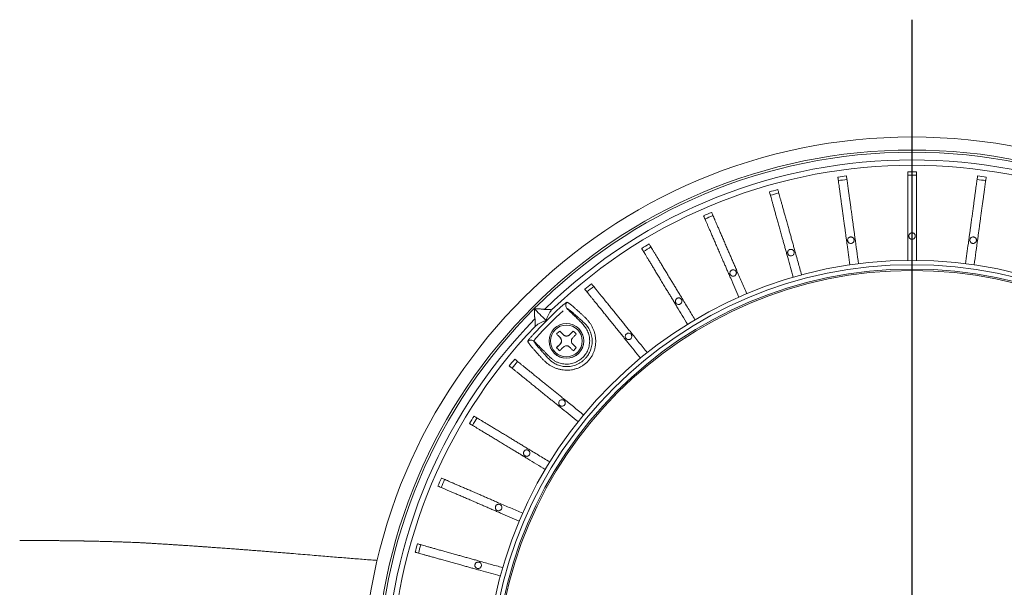
# Model space of a CAD drawing. Units: millimetres. Extents: x 21 to 201, y 9 to 287.
# Drawn here: x 112 to 157, y 105 to 131 of the extents above; entities that cross this region are included whole.
import ezdxf

# ---------------------------------------------------------------- set-up
doc = ezdxf.new("R2010")
doc.units = ezdxf.units.MM
doc.layers.add('WAKU', color=7, linetype='Continuous')

# ---------------------------------------------------------------- blocks, each defined once
blk = doc.blocks.new('SW_CENTERMARKSYMBOL_4')
at = {"layer": 'WAKU', "color": 0}
blk.add_line((0, 1), (0, 30.701), dxfattribs=at)

msp = doc.modelspace()

# ---------------------------------------------------------------- linework, layer by layer
at = {"color": 7, "linetype": 'Continuous', "lineweight": 15}
for p, q in [((135.519, 117.284), (135.52, 117.2)), ((135.72, 117.4), (135.635, 117.4)), ((136.178, 117.369), (136.052, 117.37)), ((135.549, 116.868), (135.55, 116.741)), ((137.301, 116.379), (137.133, 116.211)), ((136.709, 115.787), (136.54, 115.618))]:
    msp.add_line(p, q, dxfattribs=at)
at = {"color": 7, "linetype": 'Continuous', "lineweight": 15, "flags": 128}
msp.add_lwpolyline([(136.054, 116.866), (135.977, 116.943), (135.903, 117.017), (135.831, 117.089), (135.761, 117.158), (135.694, 117.225), (135.63, 117.29), (135.567, 117.352), (135.508, 117.412)], dxfattribs=at)
at = {"color": 7, "linetype": 'Continuous', "lineweight": 15}
for centre, radius in [((152.901, 100.018), 25.3), ((152.901, 100.018), 24.7), ((152.901, 100.018), 24.6), ((152.901, 100.018), 19.62), ((152.901, 100.018), 19.42), ((152.901, 100.018), 19.22), ((152.901, 100.018), 19.153), ((136.991, 115.928), 0.8), ((136.991, 115.928), 0.73)]:
    msp.add_circle(centre, radius, dxfattribs=at)
at = {"color": 7, "linetype": 'Continuous', "lineweight": 0}
for centre, radius, start, end in [((152.901, 100.018), 24.245, 45.7224, 134.2776), ((152.901, 100.018), 23.998, 46.2548, 133.7452), ((152.901, 100.018), 23.807, 132.8916, 137.1084), ((137.156, 117.558), 0.2, 132.1242, 224.585), ((152.901, 100.018), 23.608, 132.8916, 137.1084), ((152.901, 100.018), 24.245, 135.7224, 224.2776), ((152.901, 100.018), 23.998, 136.2548, 223.7452), ((135.361, 115.764), 0.2, 45.4057, 137.8851)]:
    msp.add_arc(centre, radius, start, end, dxfattribs=at)
at = {"color": 7, "linetype": 'Continuous', "lineweight": 15}
for centre, radius, start, end in [((152.901, 100.018), 23.699, 97.3165, 98.2835), ((152.901, 100.018), 23.536, 97.3131, 98.2869), ((152.901, 100.018), 23.699, 89.5165, 90.4835), ((152.901, 100.018), 23.536, 89.5131, 90.4869), ((152.901, 100.018), 23.536, 81.7131, 82.6869), ((152.901, 100.018), 23.699, 81.7165, 82.6835), ((152.901, 100.018), 23.699, 105.1165, 106.0835), ((152.901, 100.018), 23.536, 105.1131, 106.0869), ((152.901, 100.018), 23.699, 112.9165, 113.8835), ((152.901, 100.018), 23.536, 112.9131, 113.8869), ((152.901, 100.018), 23.699, 120.7165, 121.6835), ((152.901, 100.018), 23.536, 120.7131, 121.6869), ((152.901, 100.018), 23.699, 128.5165, 129.4835), ((152.901, 100.018), 23.536, 128.5131, 129.4869), ((136.991, 115.928), 0.8, 225, 45), ((136.991, 115.928), 0.547, 124.4719, 145.5281), ((136.991, 115.928), 0.547, 124.4719, 145.5281), ((136.567, 115.928), 0.2, 315, 45), ((136.991, 116.352), 0.2, 225, 315), ((136.991, 115.928), 0.547, 34.4719, 55.5281), ((136.991, 115.928), 0.547, 214.4719, 235.5281), ((136.991, 115.928), 0.547, 304.4719, 325.5281), ((152.901, 100.018), 23.699, 140.5165, 141.4835), ((152.901, 100.018), 23.536, 140.5131, 141.4869), ((152.901, 100.018), 23.699, 148.3165, 149.2835), ((152.901, 100.018), 23.536, 148.3131, 149.2869), ((152.901, 100.018), 23.699, 156.1165, 157.0835), ((152.901, 100.018), 23.536, 156.1131, 157.0869), ((152.901, 100.018), 23.699, 163.9165, 164.8835), ((152.901, 100.018), 23.536, 163.9131, 164.8869)]:
    msp.add_arc(centre, radius, start, end, dxfattribs=at)
for points, knots in [([(150.041, 119.429), (149.998, 119.74), (149.947, 120.115), (149.887, 120.553), (149.861, 120.741), (149.835, 120.929), (149.809, 121.116), (149.782, 121.32), (149.751, 121.54), (149.719, 121.773), (149.689, 121.998), (149.659, 122.212), (149.632, 122.414), (149.606, 122.604), (149.582, 122.779), (149.56, 122.938), (149.54, 123.08), (149.523, 123.204), (149.509, 123.309), (149.499, 123.384), (149.492, 123.437), (149.488, 123.459), (149.487, 123.47)], [0, 0, 0, 0, 0.179929, 0.216186, 0.252529, 0.288842, 0.325067, 0.361227, 0.409354, 0.457652, 0.505951, 0.554077, 0.602204, 0.650502, 0.698801, 0.746927, 0.795053, 0.84335, 0.891648, 0.939773, 0.969887, 1, 1, 1, 1]), ([(149.883, 123.524), (149.886, 123.506), (149.891, 123.469), (149.902, 123.387), (149.916, 123.288), (149.932, 123.169), (149.951, 123.033), (149.972, 122.879), (149.995, 122.709), (150.02, 122.525), (150.047, 122.327), (150.076, 122.115), (150.107, 121.894), (150.136, 121.678), (150.164, 121.473), (150.191, 121.279), (150.218, 121.082), (150.245, 120.882), (150.291, 120.549), (150.355, 120.083), (150.41, 119.683), (150.437, 119.483)], [0, 0, 0, 0, 0.047877, 0.095927, 0.143982, 0.191867, 0.239727, 0.287756, 0.335786, 0.383646, 0.431762, 0.48005, 0.528339, 0.576455, 0.614947, 0.653579, 0.692244, 0.730848, 0.769317, 0.884655, 1, 1, 1, 1]), ([(152.701, 119.637), (152.701, 119.952), (152.701, 120.33), (152.701, 120.772), (152.701, 120.962), (152.701, 121.152), (152.701, 121.34), (152.701, 121.546), (152.701, 121.768), (152.701, 122.004), (152.701, 122.231), (152.701, 122.447), (152.701, 122.651), (152.701, 122.842), (152.701, 123.019), (152.701, 123.179), (152.701, 123.322), (152.701, 123.448), (152.701, 123.554), (152.701, 123.63), (152.701, 123.683), (152.701, 123.705), (152.701, 123.717)], [0, 0, 0, 0, 0.179928, 0.216186, 0.252529, 0.288841, 0.325068, 0.361227, 0.409354, 0.457652, 0.505951, 0.554077, 0.602204, 0.650502, 0.698801, 0.746927, 0.795053, 0.84335, 0.891648, 0.939773, 0.969887, 1, 1, 1, 1]), ([(153.101, 123.717), (153.101, 123.698), (153.101, 123.661), (153.101, 123.578), (153.101, 123.478), (153.101, 123.358), (153.101, 123.22), (153.101, 123.065), (153.101, 122.894), (153.101, 122.708), (153.101, 122.507), (153.101, 122.294), (153.101, 122.07), (153.101, 121.853), (153.101, 121.646), (153.101, 121.45), (153.101, 121.251), (153.101, 121.05), (153.101, 120.713), (153.101, 120.243), (153.101, 119.839), (153.101, 119.637)], [0, 0, 0, 0, 0.047877, 0.095927, 0.143982, 0.191867, 0.239727, 0.287756, 0.335786, 0.383646, 0.431762, 0.480051, 0.528339, 0.576455, 0.614947, 0.653579, 0.692244, 0.730848, 0.769317, 0.884655, 1, 1, 1, 1]), ([(155.366, 119.483), (155.409, 119.795), (155.46, 120.169), (155.52, 120.607), (155.546, 120.795), (155.571, 120.983), (155.597, 121.17), (155.625, 121.374), (155.655, 121.594), (155.687, 121.827), (155.718, 122.052), (155.747, 122.266), (155.775, 122.469), (155.801, 122.658), (155.825, 122.833), (155.847, 122.992), (155.866, 123.134), (155.883, 123.258), (155.897, 123.364), (155.908, 123.439), (155.915, 123.491), (155.918, 123.513), (155.919, 123.524)], [0, 0, 0, 0, 0.179929, 0.216186, 0.252529, 0.288842, 0.325067, 0.361227, 0.409354, 0.457652, 0.505951, 0.554077, 0.602204, 0.650502, 0.698801, 0.746927, 0.795053, 0.84335, 0.891648, 0.939773, 0.969887, 1, 1, 1, 1]), ([(156.316, 123.47), (156.313, 123.452), (156.308, 123.415), (156.297, 123.333), (156.283, 123.234), (156.267, 123.115), (156.248, 122.978), (156.227, 122.825), (156.204, 122.655), (156.179, 122.471), (156.152, 122.272), (156.123, 122.061), (156.092, 121.839), (156.063, 121.624), (156.035, 121.418), (156.008, 121.224), (155.981, 121.027), (155.954, 120.828), (155.908, 120.495), (155.844, 120.028), (155.789, 119.629), (155.762, 119.429)], [0, 0, 0, 0, 0.047877, 0.095927, 0.143982, 0.191867, 0.239727, 0.287756, 0.335786, 0.383645, 0.431762, 0.48005, 0.528339, 0.576455, 0.614947, 0.653579, 0.692244, 0.730848, 0.769317, 0.884655, 1, 1, 1, 1]), ([(146.721, 122.897), (146.726, 122.879), (146.736, 122.843), (146.758, 122.764), (146.785, 122.667), (146.817, 122.552), (146.855, 122.419), (146.896, 122.27), (146.942, 122.105), (146.992, 121.926), (147.046, 121.733), (147.104, 121.527), (147.164, 121.312), (147.222, 121.103), (147.278, 120.903), (147.331, 120.714), (147.384, 120.522), (147.438, 120.329), (147.529, 120.005), (147.655, 119.551), (147.764, 119.163), (147.818, 118.968)], [0, 0, 0, 0, 0.047877, 0.095927, 0.143982, 0.191867, 0.239727, 0.287756, 0.335786, 0.383645, 0.431762, 0.48005, 0.528339, 0.576455, 0.614947, 0.653579, 0.692244, 0.730848, 0.769317, 0.884655, 1, 1, 1, 1]), ([(147.433, 118.861), (147.348, 119.164), (147.246, 119.528), (147.128, 119.953), (147.077, 120.137), (147.025, 120.32), (146.975, 120.501), (146.919, 120.7), (146.86, 120.913), (146.796, 121.14), (146.735, 121.359), (146.677, 121.567), (146.622, 121.763), (146.571, 121.948), (146.523, 122.118), (146.48, 122.272), (146.442, 122.41), (146.408, 122.531), (146.379, 122.633), (146.359, 122.706), (146.345, 122.757), (146.339, 122.779), (146.336, 122.79)], [0, 0, 0, 0, 0.179928, 0.216186, 0.252529, 0.288841, 0.325068, 0.361227, 0.409354, 0.457652, 0.50595, 0.554077, 0.602204, 0.650502, 0.698801, 0.746927, 0.795053, 0.84335, 0.891648, 0.939773, 0.969887, 1, 1, 1, 1]), ([(144.926, 117.944), (144.801, 118.233), (144.651, 118.58), (144.476, 118.985), (144.4, 119.16), (144.325, 119.334), (144.25, 119.507), (144.168, 119.696), (144.08, 119.9), (143.986, 120.116), (143.896, 120.324), (143.81, 120.523), (143.729, 120.71), (143.653, 120.886), (143.583, 121.048), (143.519, 121.195), (143.463, 121.326), (143.413, 121.441), (143.371, 121.539), (143.34, 121.609), (143.319, 121.657), (143.311, 121.678), (143.306, 121.688)], [0, 0, 0, 0, 0.179929, 0.216186, 0.252529, 0.288842, 0.325068, 0.361227, 0.409354, 0.457652, 0.50595, 0.554077, 0.602204, 0.650502, 0.698801, 0.746927, 0.795053, 0.84335, 0.891648, 0.939773, 0.969887, 1, 1, 1, 1]), ([(143.673, 121.847), (143.681, 121.83), (143.695, 121.796), (143.728, 121.72), (143.768, 121.628), (143.816, 121.518), (143.87, 121.391), (143.932, 121.249), (144, 121.092), (144.074, 120.921), (144.153, 120.737), (144.238, 120.542), (144.327, 120.336), (144.413, 120.137), (144.496, 119.946), (144.573, 119.767), (144.652, 119.584), (144.732, 119.4), (144.866, 119.091), (145.053, 118.659), (145.213, 118.288), (145.293, 118.103)], [0, 0, 0, 0, 0.047877, 0.095927, 0.143982, 0.191867, 0.239727, 0.287756, 0.335786, 0.383646, 0.431762, 0.48005, 0.528339, 0.576456, 0.614947, 0.653579, 0.692244, 0.730848, 0.769317, 0.884655, 1, 1, 1, 1]), ([(150.087, 120.416), (150.07, 120.418), (150.036, 120.421), (149.991, 120.447), (149.957, 120.485), (149.937, 120.533), (149.935, 120.584), (149.949, 120.633), (149.979, 120.675), (150.021, 120.705), (150.071, 120.718), (150.122, 120.715), (150.169, 120.695), (150.207, 120.661), (150.231, 120.616), (150.239, 120.565), (150.23, 120.514), (150.205, 120.47), (150.166, 120.436), (150.125, 120.419), (150.097, 120.417), (150.087, 120.416)], [0, 0, 0, 0, 0.053688, 0.107375, 0.161063, 0.214752, 0.26844, 0.322128, 0.375807, 0.429493, 0.483186, 0.536851, 0.590519, 0.644214, 0.697898, 0.751579, 0.805266, 0.858953, 0.912642, 0.96633, 1, 1, 1, 1]), ([(152.901, 120.608), (152.884, 120.61), (152.851, 120.613), (152.806, 120.639), (152.772, 120.677), (152.752, 120.725), (152.75, 120.776), (152.764, 120.825), (152.794, 120.867), (152.836, 120.896), (152.885, 120.91), (152.936, 120.907), (152.984, 120.887), (153.022, 120.853), (153.046, 120.807), (153.054, 120.757), (153.045, 120.706), (153.02, 120.662), (152.981, 120.628), (152.939, 120.611), (152.912, 120.609), (152.901, 120.608)], [0, 0, 0, 0, 0.053688, 0.107375, 0.161063, 0.214752, 0.26844, 0.322128, 0.375811, 0.429491, 0.483186, 0.536863, 0.590523, 0.64421, 0.697901, 0.751579, 0.805266, 0.858955, 0.912642, 0.96633, 1, 1, 1, 1]), ([(155.716, 120.416), (155.699, 120.418), (155.665, 120.421), (155.621, 120.447), (155.586, 120.485), (155.567, 120.533), (155.564, 120.584), (155.579, 120.633), (155.609, 120.675), (155.651, 120.705), (155.7, 120.718), (155.751, 120.715), (155.798, 120.695), (155.836, 120.661), (155.861, 120.616), (155.869, 120.565), (155.86, 120.514), (155.834, 120.47), (155.796, 120.436), (155.754, 120.419), (155.727, 120.417), (155.716, 120.416)], [0, 0, 0, 0, 0.053688, 0.107375, 0.161063, 0.214752, 0.26844, 0.322128, 0.375815, 0.429493, 0.483183, 0.536872, 0.590532, 0.644207, 0.697902, 0.751582, 0.805266, 0.858955, 0.912642, 0.96633, 1, 1, 1, 1]), ([(142.567, 116.696), (142.404, 116.965), (142.208, 117.289), (141.979, 117.666), (141.881, 117.829), (141.783, 117.992), (141.685, 118.153), (141.578, 118.329), (141.463, 118.519), (141.341, 118.72), (141.224, 118.914), (141.112, 119.099), (141.006, 119.274), (140.907, 119.437), (140.815, 119.588), (140.732, 119.726), (140.658, 119.848), (140.593, 119.955), (140.538, 120.046), (140.499, 120.111), (140.471, 120.157), (140.46, 120.176), (140.454, 120.185)], [0, 0, 0, 0, 0.179929, 0.216186, 0.252529, 0.288842, 0.325067, 0.361227, 0.409354, 0.457652, 0.50595, 0.554077, 0.602203, 0.650502, 0.698801, 0.746927, 0.795053, 0.84335, 0.891648, 0.939773, 0.969887, 1, 1, 1, 1]), ([(140.796, 120.393), (140.806, 120.377), (140.825, 120.345), (140.868, 120.274), (140.92, 120.188), (140.982, 120.086), (141.053, 119.968), (141.134, 119.835), (141.222, 119.689), (141.319, 119.53), (141.422, 119.358), (141.533, 119.176), (141.649, 118.985), (141.761, 118.799), (141.869, 118.621), (141.97, 118.454), (142.073, 118.283), (142.178, 118.112), (142.352, 117.824), (142.596, 117.421), (142.805, 117.076), (142.909, 116.903)], [0, 0, 0, 0, 0.047877, 0.095927, 0.143982, 0.191867, 0.239727, 0.287756, 0.335786, 0.383646, 0.431762, 0.48005, 0.528339, 0.576455, 0.614947, 0.653579, 0.692244, 0.730848, 0.769317, 0.884655, 1, 1, 1, 1]), ([(147.324, 119.844), (147.307, 119.846), (147.273, 119.849), (147.228, 119.875), (147.194, 119.913), (147.175, 119.961), (147.172, 120.012), (147.187, 120.061), (147.216, 120.103), (147.258, 120.132), (147.308, 120.146), (147.359, 120.143), (147.406, 120.123), (147.444, 120.089), (147.469, 120.043), (147.477, 119.993), (147.468, 119.942), (147.442, 119.898), (147.404, 119.864), (147.362, 119.847), (147.334, 119.845), (147.324, 119.844)], [0, 0, 0, 0, 0.053688, 0.107376, 0.161064, 0.214752, 0.26844, 0.322126, 0.375804, 0.429497, 0.48318, 0.536839, 0.590521, 0.644214, 0.697892, 0.751578, 0.805267, 0.858955, 0.912642, 0.96633, 1, 1, 1, 1]), ([(144.665, 118.903), (144.648, 118.904), (144.614, 118.908), (144.569, 118.933), (144.535, 118.971), (144.515, 119.019), (144.513, 119.07), (144.527, 119.119), (144.557, 119.161), (144.599, 119.191), (144.648, 119.205), (144.7, 119.201), (144.747, 119.181), (144.785, 119.147), (144.809, 119.102), (144.817, 119.051), (144.808, 119), (144.783, 118.956), (144.744, 118.922), (144.702, 118.905), (144.675, 118.903), (144.665, 118.903)], [0, 0, 0, 0, 0.053688, 0.107376, 0.161064, 0.214753, 0.268441, 0.322122, 0.375804, 0.4295, 0.48317, 0.536833, 0.590525, 0.644212, 0.697891, 0.751579, 0.805266, 0.858954, 0.912642, 0.96633, 1, 1, 1, 1]), ([(138.143, 118.561), (138.155, 118.547), (138.178, 118.518), (138.23, 118.454), (138.293, 118.376), (138.369, 118.283), (138.455, 118.175), (138.553, 118.055), (138.661, 117.922), (138.778, 117.777), (138.904, 117.622), (139.038, 117.456), (139.179, 117.282), (139.316, 117.113), (139.446, 116.952), (139.569, 116.8), (139.695, 116.645), (139.821, 116.489), (140.033, 116.227), (140.329, 115.861), (140.583, 115.548), (140.71, 115.391)], [0, 0, 0, 0, 0.047877, 0.095927, 0.143982, 0.191867, 0.239727, 0.287756, 0.335785, 0.383646, 0.431762, 0.480051, 0.528339, 0.576455, 0.614947, 0.653579, 0.692244, 0.730848, 0.769317, 0.884655, 1, 1, 1, 1]), ([(140.399, 115.139), (140.201, 115.384), (139.963, 115.678), (139.685, 116.021), (139.566, 116.169), (139.446, 116.316), (139.328, 116.463), (139.198, 116.623), (139.058, 116.795), (138.91, 116.978), (138.767, 117.155), (138.631, 117.323), (138.503, 117.481), (138.382, 117.63), (138.271, 117.767), (138.17, 117.892), (138.08, 118.003), (138.001, 118.1), (137.934, 118.183), (137.887, 118.242), (137.853, 118.283), (137.839, 118.301), (137.832, 118.309)], [0, 0, 0, 0, 0.179929, 0.216186, 0.252529, 0.288842, 0.325068, 0.361227, 0.409354, 0.457652, 0.505951, 0.554077, 0.602203, 0.650502, 0.698801, 0.746927, 0.795053, 0.84335, 0.891648, 0.939773, 0.969887, 1, 1, 1, 1]), ([(142.157, 117.609), (142.141, 117.61), (142.107, 117.614), (142.062, 117.639), (142.028, 117.677), (142.008, 117.725), (142.006, 117.776), (142.02, 117.826), (142.05, 117.867), (142.092, 117.897), (142.141, 117.911), (142.193, 117.907), (142.24, 117.887), (142.278, 117.853), (142.302, 117.808), (142.31, 117.757), (142.301, 117.706), (142.276, 117.662), (142.237, 117.628), (142.195, 117.611), (142.168, 117.609), (142.157, 117.609)], [0, 0, 0, 0, 0.053688, 0.107375, 0.161063, 0.214752, 0.268438, 0.322117, 0.375808, 0.429495, 0.483157, 0.536832, 0.590527, 0.644207, 0.697891, 0.751579, 0.805266, 0.858954, 0.912642, 0.96633, 1, 1, 1, 1]), ([(135.508, 117.412), (135.509, 117.41), (135.511, 117.406), (135.514, 117.386), (135.517, 117.354), (135.519, 117.317), (135.519, 117.292), (135.519, 117.284)], [0, 0, 0, 0, 0.160971, 0.321203, 0.546441, 0.859517, 1, 1, 1, 1]), ([(135.635, 117.4), (135.621, 117.401), (135.593, 117.401), (135.56, 117.403), (135.537, 117.405), (135.522, 117.407), (135.511, 117.41), (135.509, 117.411), (135.508, 117.412)], [0, 0, 0, 0, 0.258596, 0.498407, 0.637859, 0.763228, 0.881271, 1, 1, 1, 1]), ([(135.52, 117.2), (135.52, 117.179), (135.521, 117.137), (135.523, 117.083), (135.526, 117.04), (135.53, 117.001), (135.535, 116.966), (135.54, 116.949), (135.542, 116.945), (135.542, 116.945)], [0, 0, 0, 0, 0.196929, 0.393568, 0.51402, 0.634321, 0.821826, 0.976509, 1, 1, 1, 1]), ([(135.975, 117.377), (135.972, 117.378), (135.966, 117.382), (135.945, 117.386), (135.916, 117.39), (135.885, 117.393), (135.845, 117.396), (135.789, 117.398), (135.746, 117.399), (135.72, 117.4)], [0, 0, 0, 0, 0.084468, 0.242211, 0.348542, 0.455024, 0.603409, 0.752009, 1, 1, 1, 1]), ([(136.052, 117.37), (136.049, 117.37), (136.035, 117.371), (136.014, 117.371), (135.993, 117.373), (135.98, 117.375), (135.976, 117.376), (135.975, 117.377), (135.975, 117.377)], [0, 0, 0, 0, 0.08285, 0.422458, 0.658608, 0.840057, 0.992972, 1, 1, 1, 1]), ([(136.054, 116.866), (136.068, 116.911), (136.097, 117.001), (136.156, 117.127), (136.224, 117.246), (136.28, 117.319), (136.308, 117.355)], [0, 0, 0, 0, 0.249853, 0.499707, 0.749854, 1, 1, 1, 1]), ([(136.308, 117.355), (136.308, 117.356), (136.309, 117.357), (136.302, 117.36), (136.286, 117.363), (136.256, 117.367), (136.218, 117.369), (136.19, 117.369), (136.178, 117.369)], [0, 0, 0, 0, 0.08561, 0.217744, 0.347912, 0.541772, 0.815402, 1, 1, 1, 1]), ([(135.542, 116.945), (135.543, 116.944), (135.544, 116.942), (135.546, 116.933), (135.548, 116.915), (135.549, 116.892), (135.549, 116.875), (135.549, 116.868)], [0, 0, 0, 0, 0.10009, 0.259473, 0.477252, 0.782453, 1, 1, 1, 1]), ([(135.55, 116.741), (135.55, 116.735), (135.551, 116.711), (135.552, 116.675), (135.555, 116.64), (135.559, 116.621), (135.562, 116.611), (135.564, 116.612), (135.565, 116.612)], [0, 0, 0, 0, 0.103921, 0.396216, 0.599177, 0.755215, 0.887555, 1, 1, 1, 1]), ([(135.565, 116.612), (135.601, 116.64), (135.674, 116.695), (135.793, 116.764), (135.918, 116.822), (136.009, 116.851), (136.054, 116.866)], [0, 0, 0, 0, 0.249853, 0.499706, 0.749853, 1, 1, 1, 1]), ([(136.709, 116.07), (136.68, 116.098), (136.638, 116.141), (136.581, 116.197), (136.554, 116.224), (136.54, 116.238)], [0, 0, 0, 0, 0.4979, 0.749334, 1, 1, 1, 1]), ([(136.682, 116.379), (136.695, 116.366), (136.722, 116.339), (136.779, 116.283), (136.821, 116.24), (136.85, 116.211)], [0, 0, 0, 0, 0.247849, 0.49645, 1, 1, 1, 1]), ([(136.709, 115.787), (136.716, 115.795), (136.731, 115.811), (136.748, 115.84), (136.76, 115.871), (136.767, 115.904), (136.768, 115.938), (136.762, 115.981), (136.744, 116.028), (136.719, 116.057), (136.709, 116.07)], [0, 0, 0, 0, 0.10502, 0.213046, 0.318089, 0.426319, 0.528937, 0.63459, 0.840343, 1, 1, 1, 1]), ([(136.85, 116.211), (136.858, 116.204), (136.874, 116.189), (136.903, 116.172), (136.935, 116.16), (136.967, 116.153), (137.001, 116.152), (137.044, 116.157), (137.092, 116.175), (137.12, 116.2), (137.133, 116.211)], [0, 0, 0, 0, 0.105014, 0.213041, 0.318084, 0.426316, 0.528939, 0.634589, 0.840341, 1, 1, 1, 1]), ([(137.133, 116.211), (137.161, 116.239), (137.204, 116.282), (137.26, 116.339), (137.288, 116.366), (137.301, 116.379)], [0, 0, 0, 0, 0.497902, 0.749335, 1, 1, 1, 1]), ([(137.274, 116.07), (137.267, 116.062), (137.252, 116.045), (137.235, 116.016), (137.223, 115.985), (137.216, 115.952), (137.215, 115.919), (137.221, 115.876), (137.239, 115.828), (137.263, 115.799), (137.274, 115.787)], [0, 0, 0, 0, 0.105018, 0.213044, 0.318083, 0.426314, 0.528937, 0.634591, 0.840345, 1, 1, 1, 1]), ([(137.443, 116.238), (137.429, 116.225), (137.402, 116.198), (137.346, 116.141), (137.303, 116.098), (137.274, 116.07)], [0, 0, 0, 0, 0.247849, 0.49645, 1, 1, 1, 1]), ([(139.849, 115.986), (139.832, 115.988), (139.799, 115.991), (139.754, 116.017), (139.72, 116.055), (139.7, 116.103), (139.697, 116.154), (139.712, 116.203), (139.742, 116.245), (139.784, 116.274), (139.833, 116.288), (139.884, 116.285), (139.932, 116.265), (139.97, 116.231), (139.994, 116.185), (140.002, 116.135), (139.993, 116.084), (139.968, 116.04), (139.929, 116.006), (139.887, 115.989), (139.86, 115.987), (139.849, 115.986)], [0, 0, 0, 0, 0.053689, 0.107377, 0.161064, 0.214752, 0.268437, 0.322116, 0.375811, 0.429488, 0.483147, 0.536836, 0.590526, 0.644204, 0.697892, 0.75158, 0.805267, 0.858955, 0.912643, 0.966331, 1, 1, 1, 1]), ([(136.54, 115.618), (136.554, 115.632), (136.581, 115.659), (136.637, 115.715), (136.68, 115.758), (136.709, 115.787)], [0, 0, 0, 0, 0.247848, 0.496455, 1, 1, 1, 1]), ([(136.85, 115.645), (136.822, 115.617), (136.779, 115.574), (136.722, 115.518), (136.695, 115.491), (136.682, 115.477)], [0, 0, 0, 0, 0.497904, 0.749338, 1, 1, 1, 1]), ([(137.133, 115.645), (137.125, 115.653), (137.108, 115.668), (137.08, 115.684), (137.048, 115.697), (137.016, 115.703), (136.982, 115.705), (136.939, 115.699), (136.891, 115.681), (136.863, 115.656), (136.85, 115.645)], [0, 0, 0, 0, 0.105021, 0.213045, 0.318084, 0.426315, 0.528938, 0.634588, 0.840342, 1, 1, 1, 1]), ([(137.301, 115.477), (137.288, 115.49), (137.261, 115.517), (137.204, 115.574), (137.162, 115.617), (137.133, 115.645)], [0, 0, 0, 0, 0.247853, 0.49645, 1, 1, 1, 1]), ([(137.274, 115.787), (137.303, 115.758), (137.345, 115.716), (137.402, 115.659), (137.429, 115.632), (137.443, 115.618)], [0, 0, 0, 0, 0.4979, 0.749334, 1, 1, 1, 1]), ([(137.529, 112.21), (137.284, 112.408), (136.99, 112.645), (136.647, 112.923), (136.499, 113.043), (136.352, 113.163), (136.205, 113.281), (136.045, 113.411), (135.873, 113.551), (135.69, 113.699), (135.513, 113.842), (135.345, 113.978), (135.187, 114.106), (135.038, 114.226), (134.901, 114.337), (134.776, 114.439), (134.665, 114.529), (134.567, 114.607), (134.485, 114.675), (134.426, 114.722), (134.385, 114.755), (134.367, 114.77), (134.358, 114.777)], [0, 0, 0, 0, 0.179928, 0.216186, 0.252529, 0.288842, 0.325068, 0.361227, 0.409354, 0.457652, 0.505951, 0.554077, 0.602204, 0.650502, 0.698801, 0.746927, 0.795053, 0.84335, 0.891648, 0.939773, 0.969887, 1, 1, 1, 1]), ([(134.61, 115.088), (134.625, 115.076), (134.654, 115.052), (134.718, 115), (134.796, 114.937), (134.889, 114.862), (134.996, 114.775), (135.117, 114.677), (135.25, 114.57), (135.394, 114.453), (135.55, 114.327), (135.716, 114.192), (135.889, 114.052), (136.058, 113.915), (136.22, 113.784), (136.372, 113.661), (136.526, 113.536), (136.683, 113.409), (136.944, 113.198), (137.31, 112.901), (137.624, 112.647), (137.78, 112.52)], [0, 0, 0, 0, 0.047877, 0.095927, 0.143982, 0.191867, 0.239727, 0.287756, 0.335785, 0.383646, 0.431762, 0.48005, 0.528339, 0.576455, 0.614947, 0.653579, 0.692244, 0.730848, 0.769317, 0.884655, 1, 1, 1, 1]), ([(136.783, 112.92), (136.766, 112.922), (136.733, 112.925), (136.688, 112.951), (136.654, 112.989), (136.634, 113.037), (136.631, 113.088), (136.646, 113.137), (136.676, 113.179), (136.718, 113.209), (136.767, 113.222), (136.818, 113.219), (136.866, 113.199), (136.904, 113.165), (136.928, 113.12), (136.936, 113.069), (136.927, 113.018), (136.902, 112.974), (136.863, 112.94), (136.821, 112.923), (136.794, 112.921), (136.783, 112.92)], [0, 0, 0, 0, 0.053688, 0.107375, 0.161063, 0.21475, 0.268429, 0.322118, 0.375807, 0.429468, 0.483144, 0.536839, 0.590517, 0.644202, 0.69789, 0.751578, 0.805265, 0.858954, 0.912641, 0.966329, 1, 1, 1, 1]), ([(132.734, 112.466), (132.75, 112.456), (132.782, 112.437), (132.853, 112.394), (132.939, 112.342), (133.041, 112.28), (133.159, 112.209), (133.292, 112.128), (133.438, 112.04), (133.597, 111.943), (133.769, 111.839), (133.951, 111.729), (134.142, 111.613), (134.328, 111.5), (134.506, 111.393), (134.673, 111.292), (134.843, 111.188), (135.015, 111.084), (135.303, 110.91), (135.706, 110.666), (136.051, 110.457), (136.224, 110.353)], [0, 0, 0, 0, 0.047877, 0.095927, 0.143982, 0.191867, 0.239727, 0.287756, 0.335786, 0.383646, 0.431762, 0.480051, 0.528339, 0.576455, 0.614947, 0.653579, 0.692244, 0.730848, 0.769317, 0.884655, 1, 1, 1, 1]), ([(136.016, 110.01), (135.747, 110.173), (135.424, 110.369), (135.046, 110.598), (134.883, 110.697), (134.721, 110.795), (134.56, 110.893), (134.383, 110.999), (134.194, 111.114), (133.992, 111.236), (133.798, 111.354), (133.613, 111.466), (133.439, 111.572), (133.275, 111.671), (133.124, 111.762), (132.987, 111.845), (132.864, 111.919), (132.757, 111.984), (132.666, 112.039), (132.601, 112.079), (132.556, 112.106), (132.537, 112.118), (132.527, 112.124)], [0, 0, 0, 0, 0.179929, 0.216186, 0.252529, 0.288842, 0.325068, 0.361227, 0.409354, 0.457652, 0.505951, 0.554077, 0.602204, 0.650502, 0.698801, 0.746927, 0.795053, 0.84335, 0.891648, 0.939773, 0.969887, 1, 1, 1, 1]), ([(135.161, 110.612), (135.144, 110.614), (135.11, 110.617), (135.066, 110.643), (135.031, 110.681), (135.012, 110.729), (135.009, 110.78), (135.024, 110.829), (135.054, 110.871), (135.096, 110.9), (135.145, 110.914), (135.196, 110.911), (135.243, 110.891), (135.281, 110.856), (135.306, 110.811), (135.314, 110.761), (135.305, 110.71), (135.279, 110.665), (135.241, 110.632), (135.199, 110.615), (135.172, 110.613), (135.161, 110.612)], [0, 0, 0, 0, 0.053689, 0.107377, 0.161065, 0.214749, 0.268429, 0.322123, 0.375799, 0.42946, 0.483148, 0.536838, 0.590517, 0.644203, 0.697891, 0.751579, 0.805268, 0.858955, 0.912643, 0.966331, 1, 1, 1, 1]), ([(131.232, 109.614), (131.249, 109.606), (131.283, 109.591), (131.359, 109.559), (131.451, 109.519), (131.561, 109.471), (131.687, 109.416), (131.83, 109.355), (131.987, 109.287), (132.157, 109.213), (132.341, 109.133), (132.537, 109.049), (132.742, 108.96), (132.942, 108.874), (133.132, 108.791), (133.312, 108.713), (133.495, 108.634), (133.679, 108.554), (133.988, 108.421), (134.42, 108.234), (134.79, 108.074), (134.975, 107.993)], [0, 0, 0, 0, 0.047877, 0.095927, 0.143982, 0.191867, 0.239727, 0.287756, 0.335786, 0.383646, 0.431762, 0.480051, 0.528339, 0.576455, 0.614947, 0.653579, 0.692244, 0.730848, 0.769317, 0.884655, 1, 1, 1, 1]), ([(134.817, 107.626), (134.528, 107.751), (134.181, 107.902), (133.775, 108.077), (133.601, 108.153), (133.427, 108.228), (133.254, 108.303), (133.064, 108.385), (132.861, 108.473), (132.645, 108.566), (132.437, 108.656), (132.238, 108.742), (132.051, 108.823), (131.875, 108.899), (131.713, 108.969), (131.566, 109.033), (131.434, 109.09), (131.32, 109.14), (131.222, 109.182), (131.152, 109.212), (131.104, 109.233), (131.083, 109.242), (131.073, 109.246)], [0, 0, 0, 0, 0.179929, 0.216186, 0.252529, 0.288841, 0.325067, 0.361227, 0.409354, 0.457652, 0.505951, 0.554077, 0.602204, 0.650502, 0.698801, 0.746927, 0.795053, 0.84335, 0.891648, 0.939773, 0.969887, 1, 1, 1, 1]), ([(133.867, 108.105), (133.85, 108.107), (133.817, 108.11), (133.772, 108.136), (133.737, 108.174), (133.718, 108.222), (133.715, 108.273), (133.73, 108.322), (133.76, 108.364), (133.802, 108.393), (133.851, 108.407), (133.902, 108.404), (133.949, 108.384), (133.987, 108.349), (134.012, 108.304), (134.02, 108.254), (134.011, 108.203), (133.985, 108.158), (133.947, 108.125), (133.905, 108.108), (133.878, 108.106), (133.867, 108.105)], [0, 0, 0, 0, 0.053688, 0.107376, 0.161065, 0.214742, 0.268429, 0.322122, 0.375785, 0.429455, 0.48315, 0.536832, 0.590515, 0.644202, 0.69789, 0.751578, 0.805266, 0.858954, 0.912641, 0.966329, 1, 1, 1, 1]), ([(117.913, 106.606), (117.883, 106.608), (117.826, 106.612), (117.745, 106.616), (117.672, 106.62), (117.608, 106.624), (117.554, 106.627), (117.51, 106.629), (117.475, 106.631), (117.448, 106.632), (117.401, 106.634), (117.328, 106.638), (117.216, 106.643), (117.083, 106.649), (116.926, 106.655), (116.758, 106.662), (116.58, 106.668), (116.397, 106.675), (116.206, 106.681), (116.009, 106.686), (115.805, 106.692), (115.621, 106.697), (115.459, 106.7), (115.32, 106.703), (115.184, 106.706), (115.055, 106.709), (114.94, 106.711), (114.853, 106.713), (114.79, 106.714), (114.747, 106.715), (114.711, 106.715), (114.68, 106.716), (114.656, 106.716), (114.634, 106.716), (114.608, 106.717), (114.571, 106.717), (114.518, 106.718), (114.449, 106.719), (114.366, 106.721), (114.267, 106.722), (114.152, 106.723), (114.022, 106.725), (113.875, 106.727), (113.705, 106.729), (113.508, 106.731), (113.285, 106.732), (113.041, 106.734), (112.798, 106.736), (112.557, 106.737), (112.322, 106.737), (112.074, 106.738), (111.904, 106.738), (111.817, 106.738)], [0, 0, 0, 0, 0.019741, 0.03733, 0.052789, 0.066137, 0.077386, 0.086402, 0.093411, 0.098528, 0.103309, 0.121776, 0.142401, 0.169527, 0.199374, 0.231958, 0.263392, 0.296277, 0.329667, 0.363527, 0.39782, 0.432507, 0.454767, 0.477158, 0.49965, 0.520456, 0.538438, 0.553607, 0.561231, 0.567881, 0.573558, 0.578261, 0.581992, 0.584802, 0.588481, 0.593906, 0.60219, 0.61273, 0.62553, 0.640596, 0.657934, 0.677558, 0.699485, 0.723737, 0.7537, 0.786525, 0.822143, 0.860565, 0.892741, 0.926686, 0.962427, 1, 1, 1, 1]), ([(125.683, 106.028), (125.547, 106.04), (125.272, 106.063), (124.855, 106.098), (124.487, 106.128), (124.171, 106.154), (123.911, 106.175), (123.652, 106.196), (123.398, 106.217), (123.153, 106.236), (122.918, 106.254), (122.695, 106.272), (122.482, 106.288), (122.281, 106.304), (122.091, 106.318), (121.878, 106.334), (121.634, 106.352), (121.354, 106.373), (121.124, 106.39), (120.949, 106.403), (120.835, 106.411), (120.726, 106.419), (120.625, 106.426), (120.532, 106.432), (120.453, 106.438), (120.386, 106.443), (120.33, 106.447), (120.274, 106.451), (120.212, 106.455), (120.137, 106.46), (120.049, 106.466), (119.947, 106.473), (119.832, 106.481), (119.702, 106.49), (119.557, 106.5), (119.397, 106.511), (119.223, 106.522), (119.035, 106.535), (118.835, 106.548), (118.622, 106.562), (118.397, 106.576), (118.159, 106.591), (117.996, 106.601), (117.913, 106.606)], [0, 0, 0, 0, 0.050364, 0.102326, 0.155885, 0.188195, 0.22106, 0.254144, 0.286057, 0.317261, 0.34709, 0.375545, 0.402625, 0.428331, 0.452664, 0.475718, 0.510449, 0.546646, 0.584309, 0.599506, 0.614609, 0.628752, 0.64189, 0.65402, 0.665144, 0.672961, 0.680191, 0.686914, 0.694845, 0.704671, 0.716168, 0.729494, 0.744649, 0.761634, 0.780807, 0.801877, 0.824845, 0.84971, 0.876473, 0.904606, 0.934572, 0.966369, 1, 1, 1, 1]), ([(130.13, 106.584), (130.148, 106.579), (130.184, 106.569), (130.263, 106.547), (130.36, 106.52), (130.475, 106.487), (130.608, 106.45), (130.757, 106.409), (130.922, 106.363), (131.101, 106.313), (131.294, 106.259), (131.5, 106.201), (131.715, 106.141), (131.925, 106.083), (132.125, 106.027), (132.313, 105.974), (132.505, 105.921), (132.698, 105.867), (133.022, 105.776), (133.476, 105.65), (133.865, 105.541), (134.059, 105.487)], [0, 0, 0, 0, 0.047877, 0.095927, 0.143982, 0.191867, 0.239727, 0.287756, 0.335786, 0.383646, 0.431762, 0.480051, 0.528339, 0.576455, 0.614947, 0.653579, 0.692244, 0.730848, 0.769317, 0.884655, 1, 1, 1, 1]), ([(133.951, 105.102), (133.648, 105.186), (133.284, 105.288), (132.859, 105.407), (132.675, 105.458), (132.493, 105.509), (132.311, 105.56), (132.113, 105.615), (131.899, 105.675), (131.672, 105.738), (131.454, 105.799), (131.245, 105.857), (131.049, 105.912), (130.865, 105.963), (130.694, 106.011), (130.54, 106.054), (130.402, 106.093), (130.281, 106.126), (130.179, 106.155), (130.106, 106.175), (130.055, 106.19), (130.033, 106.196), (130.022, 106.199)], [0, 0, 0, 0, 0.179929, 0.216186, 0.252529, 0.288842, 0.325068, 0.361227, 0.409354, 0.457652, 0.505951, 0.554077, 0.602204, 0.650502, 0.698801, 0.746927, 0.795053, 0.84335, 0.891648, 0.939773, 0.969887, 1, 1, 1, 1]), ([(128.277, 105.821), (128.209, 105.826), (128.033, 105.839), (127.748, 105.861), (127.417, 105.886), (127.08, 105.913), (126.738, 105.94), (126.391, 105.969), (126.037, 105.998), (125.802, 106.018), (125.683, 106.028)], [0, 0, 0, 0, 0.074123, 0.193423, 0.317528, 0.446451, 0.57778, 0.713796, 0.854525, 1, 1, 1, 1]), ([(132.925, 105.446), (132.908, 105.447), (132.875, 105.451), (132.83, 105.477), (132.796, 105.515), (132.776, 105.562), (132.774, 105.613), (132.788, 105.663), (132.818, 105.704), (132.86, 105.734), (132.909, 105.748), (132.96, 105.744), (133.008, 105.724), (133.046, 105.69), (133.07, 105.645), (133.078, 105.594), (133.069, 105.544), (133.044, 105.499), (133.005, 105.465), (132.963, 105.448), (132.936, 105.446), (132.925, 105.446)], [0, 0, 0, 0, 0.053688, 0.107376, 0.161062, 0.21474, 0.268434, 0.322116, 0.375775, 0.429457, 0.48315, 0.536828, 0.590515, 0.644203, 0.697891, 0.751579, 0.805266, 0.858954, 0.912643, 0.966331, 1, 1, 1, 1])]:
    msp.add_open_spline(points, degree=3, knots=knots, dxfattribs=at)
at = {"color": 7, "linetype": 'Continuous', "lineweight": 0}
for points, knots in [([(137.021, 117.707), (137.028, 117.704), (137.04, 117.7), (137.062, 117.689), (137.096, 117.668), (137.144, 117.633), (137.204, 117.586), (137.275, 117.526), (137.358, 117.455), (137.451, 117.372), (137.555, 117.279), (137.659, 117.183), (137.762, 117.089), (137.861, 116.997), (137.959, 116.897), (138.05, 116.786), (138.13, 116.666), (138.198, 116.539), (138.255, 116.402), (138.299, 116.257), (138.329, 116.105), (138.342, 115.953), (138.338, 115.804), (138.319, 115.658), (138.287, 115.52), (138.241, 115.391), (138.185, 115.271), (138.113, 115.151), (138.024, 115.034), (137.917, 114.923), (137.797, 114.826), (137.666, 114.743), (137.525, 114.676), (137.378, 114.626), (137.226, 114.594), (137.072, 114.579), (136.919, 114.58), (136.77, 114.598), (136.627, 114.63), (136.491, 114.674), (136.363, 114.73), (136.244, 114.795), (136.129, 114.873), (136.02, 114.963), (135.918, 115.063), (135.825, 115.163), (135.728, 115.271), (135.626, 115.382), (135.526, 115.493), (135.439, 115.592), (135.371, 115.672), (135.319, 115.735), (135.281, 115.783), (135.253, 115.823), (135.232, 115.855), (135.22, 115.879), (135.215, 115.892), (135.213, 115.898)], [0, 0, 0, 0, 0.018691, 0.037378, 0.060517, 0.083725, 0.106934, 0.130072, 0.153195, 0.176388, 0.19958, 0.222704, 0.240551, 0.258446, 0.276305, 0.294103, 0.310339, 0.326614, 0.342839, 0.358908, 0.375029, 0.391092, 0.405824, 0.420602, 0.435332, 0.448518, 0.461737, 0.474921, 0.49025, 0.505636, 0.520965, 0.53644, 0.551972, 0.567449, 0.583054, 0.598716, 0.614323, 0.629638, 0.645003, 0.660324, 0.675595, 0.690908, 0.706189, 0.724278, 0.74243, 0.760619, 0.778758, 0.80405, 0.829433, 0.854815, 0.880107, 0.900193, 0.920334, 0.940514, 0.960693, 0.980811, 1, 1, 1, 1]), ([(137.013, 117.417), (137.068, 117.363), (137.179, 117.255), (137.349, 117.097), (137.517, 116.936), (137.679, 116.77), (137.807, 116.624), (137.899, 116.496), (137.957, 116.39), (138.003, 116.279), (138.036, 116.163), (138.056, 116.045), (138.062, 115.924), (138.055, 115.804), (138.034, 115.686), (138.001, 115.57), (137.954, 115.459), (137.895, 115.354), (137.825, 115.257), (137.744, 115.167), (137.654, 115.088), (137.556, 115.019), (137.452, 114.962), (137.342, 114.917), (137.218, 114.881), (137.081, 114.86), (136.941, 114.858), (136.812, 114.873), (136.695, 114.9), (136.577, 114.941), (136.461, 114.999), (136.35, 115.076), (136.247, 115.163), (136.148, 115.257), (136.053, 115.354), (135.839, 115.572), (135.654, 115.755), (135.502, 115.907)], [0, 0, 0, 0, 0.042758, 0.085574, 0.128356, 0.171047, 0.213701, 0.235798, 0.257964, 0.280059, 0.30215, 0.324311, 0.346402, 0.368481, 0.390631, 0.412711, 0.434796, 0.456951, 0.479035, 0.501136, 0.523307, 0.545407, 0.567194, 0.589048, 0.610834, 0.638208, 0.665583, 0.687674, 0.709835, 0.731926, 0.756537, 0.78121, 0.806138, 0.831284, 0.856463, 0.881413, 1, 1, 1, 1]), ([(137.021, 117.707), (137.018, 117.707), (137.012, 117.707), (136.991, 117.697), (136.964, 117.68), (136.929, 117.656), (136.89, 117.626), (136.845, 117.59), (136.798, 117.55), (136.748, 117.506), (136.715, 117.476), (136.698, 117.46)], [0, 0, 0, 0, 0.116844, 0.227706, 0.33857, 0.448995, 0.559418, 0.669502, 0.779586, 0.889794, 1, 1, 1, 1]), ([(137.837, 116.727), (137.837, 116.727), (137.814, 116.75), (137.766, 116.793), (137.694, 116.861), (137.609, 116.938), (137.517, 117.021), (137.42, 117.107), (137.332, 117.184), (137.254, 117.25), (137.187, 117.305), (137.13, 117.349), (137.085, 117.381), (137.053, 117.401), (137.031, 117.41), (137.019, 117.415), (137.013, 117.417)], [0, 0, 0, 0, 0.000005, 0.052662, 0.105336, 0.157945, 0.244685, 0.331685, 0.418683, 0.505423, 0.592179, 0.679198, 0.766218, 0.852976, 0.926482, 1, 1, 1, 1]), ([(136.215, 115.06), (136.215, 115.06), (136.235, 115.044), (136.269, 115.009), (136.337, 114.957), (136.417, 114.904), (136.512, 114.852), (136.616, 114.809), (136.727, 114.775), (136.844, 114.753), (136.966, 114.742), (137.092, 114.745), (137.22, 114.761), (137.346, 114.792), (137.469, 114.838), (137.587, 114.897), (137.697, 114.969), (137.799, 115.053), (137.891, 115.147), (137.967, 115.246), (138.03, 115.347), (138.08, 115.448), (138.121, 115.555), (138.152, 115.67), (138.171, 115.791), (138.179, 115.914), (138.172, 116.04), (138.151, 116.164), (138.118, 116.282), (138.074, 116.393), (138.02, 116.496), (137.965, 116.58), (137.911, 116.65), (137.875, 116.685), (137.86, 116.704), (137.86, 116.704)], [0, 0, 0, 0, 0.000003, 0.025578, 0.051171, 0.08426, 0.117424, 0.150485, 0.183369, 0.216361, 0.249235, 0.283062, 0.317017, 0.350854, 0.385002, 0.419267, 0.453421, 0.487515, 0.521719, 0.555814, 0.584906, 0.614067, 0.643155, 0.675142, 0.707228, 0.739207, 0.773695, 0.80832, 0.842817, 0.877921, 0.913152, 0.948291, 0.974153, 0.999997, 1, 1, 1, 1]), ([(137.86, 116.704), (137.86, 116.704), (137.852, 116.712), (137.844, 116.72), (137.837, 116.727), (137.837, 116.727)], [0, 0, 0, 0, 0.000258, 0.999731, 1, 1, 1, 1]), ([(135.459, 116.222), (135.444, 116.205), (135.413, 116.171), (135.369, 116.121), (135.328, 116.073), (135.293, 116.029), (135.262, 115.989), (135.238, 115.955), (135.222, 115.928), (135.212, 115.908), (135.213, 115.901), (135.213, 115.898)], [0, 0, 0, 0, 0.111238, 0.222263, 0.333286, 0.444581, 0.555877, 0.666975, 0.77807, 0.889037, 1, 1, 1, 1]), ([(135.502, 115.907), (135.501, 115.909), (135.5, 115.914), (135.502, 115.926), (135.507, 115.942), (135.516, 115.962), (135.529, 115.984), (135.545, 116.008), (135.563, 116.034), (135.583, 116.06), (135.598, 116.077), (135.605, 116.086)], [0, 0, 0, 0, 0.111659, 0.223325, 0.335027, 0.446727, 0.558079, 0.669417, 0.779719, 0.890011, 1, 1, 1, 1]), ([(135.502, 115.907), (135.505, 115.9), (135.509, 115.888), (135.521, 115.865), (135.539, 115.835), (135.566, 115.797), (135.6, 115.751), (135.648, 115.692), (135.712, 115.616), (135.792, 115.523), (135.885, 115.418), (135.973, 115.321), (136.055, 115.231), (136.124, 115.156), (136.169, 115.106), (136.192, 115.083), (136.192, 115.083)], [0, 0, 0, 0, 0.076566, 0.152463, 0.228593, 0.304724, 0.380703, 0.456472, 0.551364, 0.646595, 0.741827, 0.836719, 0.891102, 0.945556, 0.999995, 1, 1, 1, 1]), ([(136.192, 115.083), (136.192, 115.083), (136.2, 115.076), (136.207, 115.068), (136.215, 115.06), (136.215, 115.06)], [0, 0, 0, 0, 0.000269, 0.999742, 1, 1, 1, 1])]:
    msp.add_open_spline(points, degree=3, knots=knots, dxfattribs=at)

# ---------------------------------------------------------------- block references
at = {"layer": 'WAKU', "color": 7}
msp.add_blockref('SW_CENTERMARKSYMBOL_4', (152.901, 100.018), dxfattribs=at)

doc.saveas('drawing.dxf')
